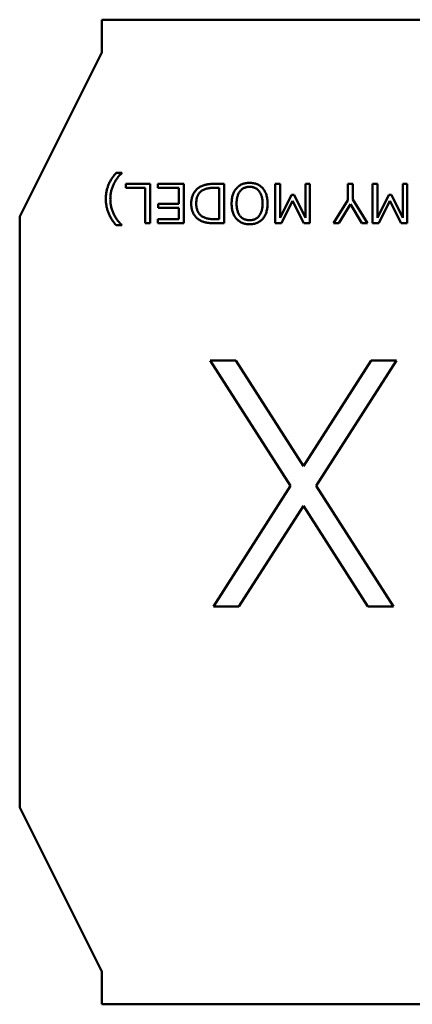
# Model space of a CAD drawing. Units: inches. Extents: x 0.9 to 76.1, y 0.9 to 58.6.
# Drawn here: x 11.5 to 11.6, y 37.8 to 38.1 of the extents above; entities that cross this region are included whole.
import ezdxf

# ---------------------------------------------------------------- set-up
doc = ezdxf.new("R2010")
doc.units = ezdxf.units.IN
doc.header["$LTSCALE"] = 7
doc.header["$MEASUREMENT"] = 0
doc.layers.add('Visible (ANSI)', color=7, linetype='Continuous', lineweight=50)

msp = doc.modelspace()

# ---------------------------------------------------------------- linework, layer by layer
at = {"layer": 'Visible (ANSI)'}
for p, q in [((11.51607, 38.06815), (11.51607, 38.06028)), ((11.71292, 38.06815), (11.51607, 38.06815)), ((11.51607, 38.06028), (11.49639, 38.02091)), ((11.5195, 38.0314), (11.52085, 38.0314)), ((11.52085, 38.0314), (11.52085, 38.03134)), ((11.52181, 38.02781), (11.52181, 38.02877)), ((11.52181, 38.02877), (11.52767, 38.02877)), ((11.52648, 38.02781), (11.52181, 38.02781)), ((11.52648, 38.01932), (11.52648, 38.02781)), ((11.52767, 38.02877), (11.52767, 38.01932)), ((11.52947, 38.02781), (11.52947, 38.02877)), ((11.52947, 38.02877), (11.53569, 38.02877)), ((11.53449, 38.02781), (11.52947, 38.02781)), ((11.53449, 38.02398), (11.53449, 38.02781)), ((11.53569, 38.02877), (11.53569, 38.01932)), ((11.54418, 38.02781), (11.54296, 38.02781)), ((11.54307, 38.02877), (11.54537, 38.02877)), ((11.54418, 38.02028), (11.54418, 38.02781)), ((11.54537, 38.02877), (11.54537, 38.01932)), ((11.55757, 38.01932), (11.55757, 38.02877)), ((11.55757, 38.02877), (11.55877, 38.02877)), ((11.55877, 38.02877), (11.55877, 38.02064)), ((11.56487, 38.02064), (11.56487, 38.02877)), ((11.56487, 38.02877), (11.56595, 38.02877)), ((11.56595, 38.02877), (11.56595, 38.01932)), ((11.57504, 38.02485), (11.57504, 38.02877)), ((11.57504, 38.02877), (11.57623, 38.02877)), ((11.57623, 38.02877), (11.57623, 38.02498)), ((11.5809, 38.01932), (11.5809, 38.02877)), ((11.5809, 38.02877), (11.58209, 38.02877)), ((11.58209, 38.02877), (11.58209, 38.02064)), ((11.58819, 38.02064), (11.58819, 38.02877)), ((11.58819, 38.02877), (11.58927, 38.02877)), ((11.58927, 38.02877), (11.58927, 38.01932)), ((11.55877, 38.02064), (11.5615, 38.02614)), ((11.56178, 38.02471), (11.55911, 38.01932)), ((11.5615, 38.02614), (11.56214, 38.02614)), ((11.56446, 38.01932), (11.56178, 38.02471)), ((11.56214, 38.02614), (11.56487, 38.02064)), ((11.57157, 38.01932), (11.57504, 38.02485)), ((11.57623, 38.02498), (11.5797, 38.01932)), ((11.58209, 38.02064), (11.58482, 38.02614)), ((11.58511, 38.02471), (11.58243, 38.01932)), ((11.58482, 38.02614), (11.58546, 38.02614)), ((11.58778, 38.01932), (11.58511, 38.02471)), ((11.58546, 38.02614), (11.58819, 38.02064)), ((11.52959, 38.02303), (11.52959, 38.02398)), ((11.52959, 38.02398), (11.53449, 38.02398)), ((11.53449, 38.02303), (11.52959, 38.02303)), ((11.53449, 38.02028), (11.53449, 38.02303)), ((11.57563, 38.02386), (11.57283, 38.01932)), ((11.57839, 38.01932), (11.57563, 38.02386)), ((11.49639, 38.02091), (11.49639, 37.87918)), ((11.52947, 38.01932), (11.52947, 38.02028)), ((11.52947, 38.02028), (11.53449, 38.02028)), ((11.54296, 38.02028), (11.54418, 38.02028)), ((11.52085, 38.01884), (11.5195, 38.01884)), ((11.52085, 38.0189), (11.52085, 38.01884)), ((11.52767, 38.01932), (11.52648, 38.01932)), ((11.53569, 38.01932), (11.52947, 38.01932)), ((11.54537, 38.01932), (11.54309, 38.01932)), ((11.55911, 38.01932), (11.55757, 38.01932)), ((11.56595, 38.01932), (11.56446, 38.01932)), ((11.57283, 38.01932), (11.57157, 38.01932)), ((11.5797, 38.01932), (11.57839, 38.01932)), ((11.58243, 38.01932), (11.5809, 38.01932)), ((11.58927, 38.01932), (11.58778, 38.01932)), ((11.56131, 37.95629), (11.54204, 37.9864)), ((11.54204, 37.9864), (11.54816, 37.9864)), ((11.54816, 37.9864), (11.56437, 37.96106)), ((11.56437, 37.96106), (11.58059, 37.9864)), ((11.58671, 37.9864), (11.56743, 37.95629)), ((11.58059, 37.9864), (11.58671, 37.9864)), ((11.5428, 37.92735), (11.56131, 37.95629)), ((11.56743, 37.95629), (11.58595, 37.92735)), ((11.56437, 37.95151), (11.54891, 37.92735)), ((11.57984, 37.92735), (11.56437, 37.95151)), ((11.54891, 37.92735), (11.5428, 37.92735)), ((11.58595, 37.92735), (11.57984, 37.92735)), ((11.51607, 37.8398), (11.49639, 37.87918)), ((11.51607, 37.83193), (11.51607, 37.8398)), ((11.51607, 37.83193), (11.71292, 37.83193))]:
    msp.add_line(p, q, dxfattribs=at)
for points, knots in [([(11.51703, 38.02512), (11.51703, 38.02526), (11.51703, 38.02555), (11.51706, 38.02598), (11.5171, 38.0264), (11.51717, 38.02682), (11.51725, 38.02722), (11.51735, 38.02762), (11.51747, 38.028), (11.5176, 38.02839), (11.51776, 38.02876), (11.51794, 38.02914), (11.51814, 38.02952), (11.51836, 38.02989), (11.51861, 38.03027), (11.51889, 38.03065), (11.51918, 38.03103), (11.51939, 38.03127), (11.5195, 38.0314)], [0, 0, 0, 0, 0.063264, 0.125548, 0.18671, 0.247148, 0.306732, 0.365798, 0.424284, 0.482504, 0.541283, 0.601492, 0.663406, 0.726914, 0.792061, 0.859271, 0.928637, 1, 1, 1, 1]), ([(11.52085, 38.03134), (11.52075, 38.03124), (11.52054, 38.03105), (11.52025, 38.03074), (11.51998, 38.03042), (11.51972, 38.03008), (11.51948, 38.02973), (11.51925, 38.02936), (11.51904, 38.02897), (11.51884, 38.02857), (11.51867, 38.02816), (11.51852, 38.02774), (11.51839, 38.02732), (11.51828, 38.02689), (11.5182, 38.02645), (11.51815, 38.02601), (11.51811, 38.02557), (11.51811, 38.02527), (11.5181, 38.02512)], [0, 0, 0, 0, 0.060421, 0.120832, 0.181219, 0.242129, 0.303202, 0.365273, 0.427854, 0.491598, 0.555346, 0.618919, 0.681986, 0.745165, 0.80814, 0.871668, 0.935391, 1, 1, 1, 1]), ([(11.53748, 38.02405), (11.53748, 38.02421), (11.53749, 38.02452), (11.53755, 38.02498), (11.53765, 38.02543), (11.53779, 38.02585), (11.53796, 38.02626), (11.53818, 38.02665), (11.53844, 38.02702), (11.53868, 38.02732), (11.5389, 38.02755), (11.53907, 38.02771), (11.53927, 38.02785), (11.53948, 38.02799), (11.5397, 38.02811), (11.53993, 38.02823), (11.54018, 38.02833), (11.54045, 38.02842), (11.54073, 38.0285), (11.54102, 38.02857), (11.54132, 38.02863), (11.54165, 38.02868), (11.54198, 38.02872), (11.54233, 38.02875), (11.54269, 38.02876), (11.54294, 38.02877), (11.54307, 38.02877)], [0, 0, 0, 0, 0.0571, 0.112601, 0.166666, 0.220297, 0.273625, 0.32721, 0.38148, 0.437018, 0.465292, 0.493927, 0.522949, 0.552792, 0.583273, 0.614718, 0.647048, 0.680653, 0.715488, 0.751555, 0.789089, 0.828164, 0.868648, 0.910771, 0.95462, 1, 1, 1, 1]), ([(11.54296, 38.02781), (11.54278, 38.02781), (11.54243, 38.0278), (11.54192, 38.02776), (11.54145, 38.02768), (11.54103, 38.02758), (11.54064, 38.02745), (11.54028, 38.02728), (11.53997, 38.02709), (11.53969, 38.02686), (11.53945, 38.02661), (11.53924, 38.02632), (11.53907, 38.02601), (11.53892, 38.02567), (11.53881, 38.0253), (11.53873, 38.0249), (11.53869, 38.02448), (11.53868, 38.02418), (11.53868, 38.02403)], [0, 0, 0, 0, 0.082582, 0.159743, 0.231531, 0.298362, 0.361018, 0.419986, 0.475988, 0.529785, 0.582741, 0.63592, 0.690224, 0.746215, 0.804481, 0.866057, 0.931065, 1, 1, 1, 1]), ([(11.54717, 38.02405), (11.54717, 38.02424), (11.54718, 38.0246), (11.54723, 38.02514), (11.54732, 38.02564), (11.54745, 38.02611), (11.54761, 38.02656), (11.54781, 38.02697), (11.54804, 38.02735), (11.54831, 38.02769), (11.54861, 38.028), (11.54894, 38.02827), (11.5493, 38.0285), (11.54968, 38.02869), (11.55009, 38.02883), (11.55053, 38.02893), (11.551, 38.029), (11.55131, 38.029), (11.55148, 38.02901)], [0, 0, 0, 0, 0.07592, 0.148121, 0.216528, 0.282108, 0.344981, 0.406112, 0.465583, 0.524486, 0.582408, 0.639349, 0.695945, 0.753027, 0.811353, 0.871504, 0.934114, 1, 1, 1, 1]), ([(11.55147, 38.02805), (11.55135, 38.02805), (11.55112, 38.02804), (11.55078, 38.02799), (11.55046, 38.02791), (11.55016, 38.02779), (11.54989, 38.02765), (11.54963, 38.02746), (11.54939, 38.02725), (11.54918, 38.027), (11.54898, 38.02673), (11.54882, 38.02642), (11.54868, 38.02609), (11.54856, 38.02573), (11.54847, 38.02535), (11.54841, 38.02494), (11.54837, 38.0245), (11.54837, 38.0242), (11.54836, 38.02405)], [0, 0, 0, 0, 0.062345, 0.121644, 0.178583, 0.233806, 0.288506, 0.342972, 0.398374, 0.45521, 0.513734, 0.574001, 0.636508, 0.701572, 0.770221, 0.842532, 0.919107, 1, 1, 1, 1]), ([(11.55458, 38.02405), (11.55458, 38.0242), (11.55458, 38.0245), (11.55454, 38.02494), (11.55447, 38.02535), (11.55438, 38.02573), (11.55427, 38.02609), (11.55413, 38.02642), (11.55396, 38.02673), (11.55377, 38.027), (11.55356, 38.02725), (11.55332, 38.02746), (11.55306, 38.02765), (11.55278, 38.02779), (11.55248, 38.02791), (11.55216, 38.02799), (11.55182, 38.02804), (11.55159, 38.02805), (11.55147, 38.02805)], [0, 0, 0, 0, 0.080781, 0.157249, 0.22946, 0.298014, 0.362988, 0.42528, 0.485463, 0.543906, 0.600663, 0.655988, 0.710644, 0.765556, 0.820702, 0.877878, 0.937416, 1, 1, 1, 1]), ([(11.55148, 38.02901), (11.55164, 38.029), (11.55196, 38.029), (11.55242, 38.02893), (11.55286, 38.02883), (11.55327, 38.02869), (11.55365, 38.0285), (11.55401, 38.02828), (11.55434, 38.02801), (11.55464, 38.0277), (11.55491, 38.02735), (11.55514, 38.02697), (11.55534, 38.02656), (11.5555, 38.02612), (11.55563, 38.02565), (11.55572, 38.02514), (11.55577, 38.02461), (11.55578, 38.02424), (11.55578, 38.02405)], [0, 0, 0, 0, 0.065902, 0.128528, 0.188449, 0.24679, 0.303776, 0.36004, 0.416836, 0.474772, 0.533491, 0.592845, 0.653764, 0.71689, 0.782421, 0.85134, 0.923559, 1, 1, 1, 1]), ([(11.5195, 38.01884), (11.5194, 38.01896), (11.5192, 38.0192), (11.51892, 38.01956), (11.51866, 38.01993), (11.51841, 38.0203), (11.51819, 38.02068), (11.51799, 38.02106), (11.51781, 38.02144), (11.51764, 38.02183), (11.5175, 38.02223), (11.51737, 38.02263), (11.51726, 38.02303), (11.51718, 38.02344), (11.51711, 38.02385), (11.51706, 38.02427), (11.51703, 38.02469), (11.51703, 38.02497), (11.51703, 38.02512)], [0, 0, 0, 0, 0.067735, 0.134197, 0.19954, 0.263814, 0.327353, 0.389911, 0.451737, 0.513197, 0.574071, 0.634586, 0.695131, 0.755514, 0.816243, 0.877059, 0.938193, 1, 1, 1, 1]), ([(11.5181, 38.02512), (11.51811, 38.02497), (11.51811, 38.02467), (11.51815, 38.02422), (11.5182, 38.02378), (11.51829, 38.02335), (11.51839, 38.02292), (11.51852, 38.02249), (11.51867, 38.02207), (11.51885, 38.02166), (11.51904, 38.02126), (11.51925, 38.02087), (11.51948, 38.0205), (11.51972, 38.02015), (11.51998, 38.01981), (11.52026, 38.01949), (11.52055, 38.01919), (11.52075, 38.019), (11.52085, 38.0189)], [0, 0, 0, 0, 0.064409, 0.127932, 0.191527, 0.254616, 0.317861, 0.380994, 0.444885, 0.50905, 0.57286, 0.635869, 0.697865, 0.758933, 0.819744, 0.879991, 0.939894, 1, 1, 1, 1]), ([(11.54309, 38.01932), (11.54293, 38.01932), (11.54261, 38.01932), (11.54215, 38.01935), (11.54172, 38.01939), (11.54131, 38.01945), (11.54093, 38.01952), (11.54058, 38.0196), (11.54025, 38.01971), (11.53995, 38.01983), (11.53967, 38.01997), (11.53941, 38.02013), (11.53916, 38.0203), (11.53892, 38.02049), (11.5387, 38.0207), (11.5385, 38.02093), (11.53831, 38.02117), (11.53814, 38.02143), (11.53798, 38.0217), (11.53785, 38.02199), (11.53774, 38.0223), (11.53764, 38.02262), (11.53757, 38.02296), (11.53752, 38.02331), (11.53749, 38.02368), (11.53748, 38.02393), (11.53748, 38.02405)], [0, 0, 0, 0, 0.057913, 0.112778, 0.164458, 0.213499, 0.259537, 0.302696, 0.343687, 0.38215, 0.419202, 0.455755, 0.491773, 0.527705, 0.563623, 0.599579, 0.636244, 0.673307, 0.710904, 0.748968, 0.787938, 0.827617, 0.868636, 0.910749, 0.954546, 1, 1, 1, 1]), ([(11.53868, 38.02403), (11.53868, 38.02389), (11.53869, 38.02361), (11.53873, 38.0232), (11.53882, 38.02282), (11.53893, 38.02246), (11.53907, 38.02212), (11.53925, 38.02181), (11.53946, 38.02153), (11.5397, 38.02126), (11.53998, 38.02103), (11.5403, 38.02083), (11.54065, 38.02065), (11.54104, 38.02052), (11.54147, 38.02041), (11.54193, 38.02033), (11.54243, 38.02028), (11.54278, 38.02028), (11.54296, 38.02028)], [0, 0, 0, 0, 0.066021, 0.128959, 0.188817, 0.246514, 0.302256, 0.356973, 0.411298, 0.465902, 0.521282, 0.578567, 0.638344, 0.701667, 0.768868, 0.840731, 0.917649, 1, 1, 1, 1]), ([(11.55148, 38.01908), (11.55131, 38.01908), (11.551, 38.01909), (11.55053, 38.01915), (11.55009, 38.01926), (11.54968, 38.0194), (11.5493, 38.01959), (11.54894, 38.01981), (11.54861, 38.02009), (11.54831, 38.0204), (11.54804, 38.02074), (11.54781, 38.02112), (11.54761, 38.02153), (11.54745, 38.02197), (11.54732, 38.02245), (11.54723, 38.02295), (11.54718, 38.02349), (11.54717, 38.02386), (11.54717, 38.02405)], [0, 0, 0, 0, 0.065824, 0.128375, 0.188469, 0.246824, 0.303742, 0.360285, 0.417173, 0.47504, 0.533887, 0.593516, 0.654363, 0.717413, 0.782931, 0.851768, 0.923901, 1, 1, 1, 1]), ([(11.54836, 38.02405), (11.54837, 38.02389), (11.54837, 38.02359), (11.54841, 38.02315), (11.54847, 38.02273), (11.54856, 38.02235), (11.54867, 38.02199), (11.54882, 38.02166), (11.54898, 38.02135), (11.54918, 38.02108), (11.54939, 38.02083), (11.54963, 38.02062), (11.54989, 38.02044), (11.55016, 38.02029), (11.55046, 38.02017), (11.55078, 38.0201), (11.55112, 38.02005), (11.55135, 38.02004), (11.55147, 38.02004)], [0, 0, 0, 0, 0.081405, 0.158172, 0.231003, 0.299533, 0.365106, 0.427506, 0.487669, 0.546093, 0.602831, 0.657921, 0.712105, 0.766559, 0.821804, 0.878565, 0.937762, 1, 1, 1, 1]), ([(11.55147, 38.02004), (11.55159, 38.02004), (11.55182, 38.02005), (11.55216, 38.0201), (11.55248, 38.02018), (11.55278, 38.02029), (11.55306, 38.02044), (11.55332, 38.02062), (11.55356, 38.02084), (11.55377, 38.02109), (11.55396, 38.02136), (11.55413, 38.02167), (11.55427, 38.022), (11.55438, 38.02236), (11.55447, 38.02274), (11.55454, 38.02315), (11.55458, 38.02359), (11.55458, 38.02389), (11.55458, 38.02405)], [0, 0, 0, 0, 0.062517, 0.121991, 0.179106, 0.23431, 0.289163, 0.343573, 0.398839, 0.45578, 0.514427, 0.574546, 0.636771, 0.701985, 0.770465, 0.84292, 0.919306, 1, 1, 1, 1]), ([(11.55578, 38.02405), (11.55578, 38.02386), (11.55577, 38.02349), (11.55572, 38.02295), (11.55563, 38.02245), (11.5555, 38.02197), (11.55534, 38.02153), (11.55514, 38.02112), (11.55491, 38.02074), (11.55464, 38.0204), (11.55434, 38.02009), (11.55401, 38.01981), (11.55365, 38.01959), (11.55327, 38.0194), (11.55286, 38.01926), (11.55242, 38.01915), (11.55196, 38.01909), (11.55164, 38.01908), (11.55148, 38.01908)], [0, 0, 0, 0, 0.076172, 0.148375, 0.217278, 0.282859, 0.34597, 0.406876, 0.466561, 0.525465, 0.583388, 0.64033, 0.696928, 0.753675, 0.81185, 0.872001, 0.934364, 1, 1, 1, 1])]:
    msp.add_open_spline(points, degree=3, knots=knots, dxfattribs=at)

doc.saveas('drawing.dxf')
